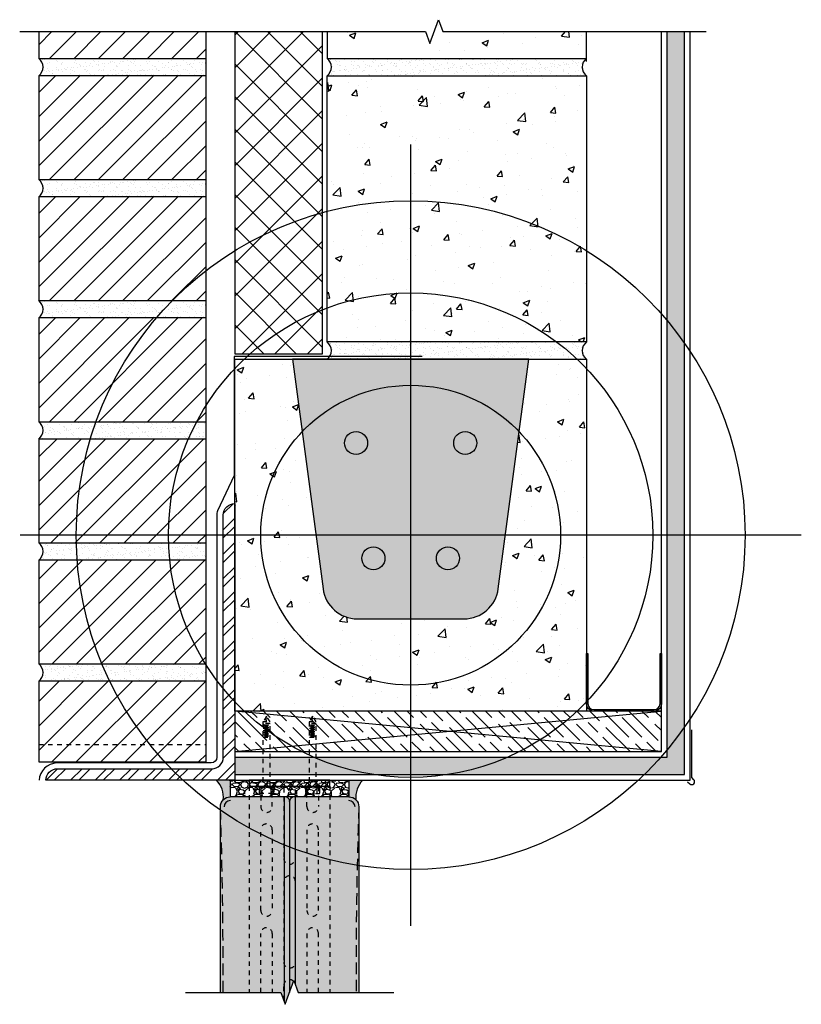
# Model space of a CAD drawing. Units: inches. Extents: x 1526 to 1542.9, y 16.1 to 37.4.
import ezdxf

# ---------------------------------------------------------------- set-up
doc = ezdxf.new("R2010")
doc.units = ezdxf.units.IN
doc.header["$MEASUREMENT"] = 0
doc.linetypes.add('HIDDEN', pattern=[0.375, 0.25, -0.125])
doc.linetypes.add('HIDDEN2', pattern=[0.1875, 0.125, -0.0625])
for name, color, linetype in [('Anno-Obj', 30, 'Continuous'), ('Brick Veneer', 1, 'Continuous'), ('Expansion Strip', 21, 'Continuous'), ('Fasteners', 120, 'Continuous'), ('GlassBlock', 1, 'Continuous'), ('GlassBlock Contour', 120, 'Continuous'), ('HIDDEN', 1, 'HIDDEN'), ('Insulation Board', 2, 'Continuous'), ('Interior Wall', 2, 'Continuous'), ('Interior Wall Hatch', 53, 'Continuous'), ('Masonry', 3, 'Continuous'), ('Metal Flashing', 2, 'Continuous'), ('Metal Stud', 90, 'Continuous'), ('Mortar', 2, 'Continuous'), ('Mortar Hatch', 3, 'Continuous'), ('OBJECT 1', 1, 'Continuous'), ('OBJECT 120', 120, 'Continuous'), ('OBJECT 2', 2, 'Continuous'), ('Panel Anchor', 2, 'Continuous'), ('Sealant', 2, 'Continuous'), ('Sill Hatch', 53, 'Continuous'), ('Struct Steel', 1, 'Continuous'), ('Struct Wood', 30, 'Continuous')]:
    doc.layers.add(name, color=color, linetype=linetype)
for name, color, linetype, transparency in [('Brick Veneer Hatch', 252, 'Continuous', 0.7), ('Expansion Strip Hatch', 252, 'Continuous', 0.6), ('GlassBlock Hatch', 252, 'Continuous', 0.7), ('HATCH', 252, 'Continuous', 0.7), ('Struct Steel Hatch', 252, 'Continuous', 0.6), ('Struct Wood Hatch', 53, 'Continuous', 0.6)]:
    doc.layers.add(name, color=color, linetype=linetype, transparency=transparency)
doc.layers.add('Target View', color=90, linetype='Continuous', plot=False, transparency=0.6)
pattern_1 = [(49.99999999999999, (1494.981264632985, -28.33733459776963), (1.434520365201507, -0.1255042699651902), [0.15, -1.65]), (355, (1494.981264632985, -28.33733459776963), (-0.277502667226, 1.504384267400024), [0.12, -1.32]), (100.45144446, (1495.100807994985, -28.34779328576963), (1.157017693454224, 1.378879981937259), [0.1274803839999999, -1.402284224]), (46.18420000000001, (1494.981264632985, -27.93733459776963), (2.134482661343145, -0.3310385615861531), [0.225, -2.475]), (96.63563549, (1495.159138122985, -27.96492121176962), (1.869323891348457, 1.948237201549101), [0.191220684, -2.10342752]), (351.1841639899999, (1494.981264632985, -27.93733459776963), (1.869323890109546, 1.94823720053998), [0.18, -1.980000002]), (21, (1495.181264632985, -28.03733459776963), (1.193814104236923, -0.8052377813306777), [0.15, -1.65]), (326.0000000000001, (1495.181264632985, -28.03733459776963), (0.4866306638431634, 1.450300090093706), [0.12, -1.32]), (71.45144474, (1495.280749140985, -28.10443774576963), (1.680444753459942, 0.6450623056127077), [0.12748038, -1.402284224]), (37.50000000000001, (1494.981264632985, -28.33733459776963), (0.02431971063458134, 0.6657877076626231), [0, -1.304, 0, -1.34, 0, -1.325]), (7.499999999999999, (1494.981264632985, -28.33733459776963), (0.5261390748842972, 0.7888234237647205), [0, -0.764, 0, -1.274, 0, -0.505]), (327.5, (1494.535264632985, -28.33733459776963), (1.067644872344818, -0.04510974346875951), [0, -0.5, 0, -1.56, 0, -2.07]), (317.5, (1494.335264632985, -28.33733459776963), (1.166372338684772, 0.2002099646646355), [0, -0.65, 0, -1.036, 0, -1.47])]
pattern_2 = [(45, (1515.177715544148, -32.07807742856866), (-0.2651650429449554, 0.2651650429449554), [])]
pattern_3 = [(37.50000000000001, (1515.177715544148, -32.07807742856866), (-0.006299335810960816, 0.1926823769013159), [0, -0.152, 0, -0.17, 0, -0.1625]), (7.499999999999999, (1515.177715544148, -32.07807742856866), (0.1769776705267727, 0.282214606522974), [0, -0.082, 0, -0.137, 0, -0.0525]), (327.5, (1515.054715544148, -32.07807742856866), (0.3114141861751495, 0.0005659053536964942), [0, -0.05, 0, -0.18, 0, -0.235]), (317.5, (1515.054715544148, -32.07807742856866), (0.3006126604572294, 0.08776755649342494), [0, -0.025, 0, -0.118, 0, -0.135])]

# ---------------------------------------------------------------- blocks, each defined once
blk = doc.blocks.new('Target View')
at = {"layer": 'Target View'}
for p, q in [((2.273736754432321e-13, 8.469617151925604), (2.273736754432321e-13, -8.46961715192549)), ((8.469617151925604, 1.250555214937776e-12), (-8.469617151925377, -1.250555214937776e-12))]:
    blk.add_line(p, q, dxfattribs=at)
for radius in [7.250724207035546, 5.250724207035546, 3.250724207035546]:
    blk.add_circle((2.273736754432321e-13, 5.684341886080801e-14), radius, dxfattribs=at)
blk = doc.blocks.new('883 TOP DETAIL')
at = {"layer": 'Expansion Strip Hatch', "transparency": 33554559}
h = blk.add_hatch(dxfattribs=at)
h.set_pattern_fill('GRAVEL', color=256, scale=0.375)
h.set_pattern_definition([(228.012787504, (-88.87505849273498, -54.55338910132393), (-3.000000000000023, -3.375000000000001), [0.050451, -4.994658017652637]), (184.969740728, (-88.90880849273503, -54.59088910132393), (4.499999999999991, 0.3750000000000132), [0.0865755, -8.570971785461248]), (132.510447078, (-88.99505849273487, -54.59838910132393), (3.750000000000044, -4.124999999999949), [0.0610455, -6.043512223537387]), (267.273689006, (-89.14130849273488, -54.69213910132393), (0.3750000000000091, 7.500000000000007), [0.07883924999999979, -7.805084265610862]), (292.833654178, (-89.14505849273496, -54.77088910132393), (-1.874999999999996, 4.500000000000011), [0.0773081249999998, -7.653514923033099]), (357.273689006, (-89.11505849273499, -54.84213910132393), (-7.500000000000007, 0.3750000000000095), [0.07883924999999979, -7.805084265610862]), (37.6942404667, (-89.03630849273486, -54.84588910132393), (-4.874999999999999, -3.74999999999999), [0.104260875, -10.3218182058435]), (72.2553283749, (-88.95380849273488, -54.78213910132393), (2.62500000000001, 8.250000000000002), [0.09843299999999978, -9.744870561304998]), (121.429565615, (-88.9238084927349, -54.68838910132393), (-3.000000000000007, 4.874999999999996), [0.07910625, -7.831527416148374]), (175.236358309, (-88.9650584927349, -54.62088910132393), (4.124999999999994, -0.3750000000000142), [0.090312, -4.425285967047112]), (222.397437798, (-89.05505849273504, -54.61338910132393), (-4.499999999999986, -4.124999999999989), [0.116793, -11.56251562679809]), (138.814074834, (-88.77005849273496, -54.69588910132393), (-2.625000000000012, 2.25), [0.03986287499999989, -3.946441804775505]), (171.46923439, (-88.80005849273493, -54.66963910132393), (4.874999999999999, -0.7499999999999982), [0.075838875, -7.508066781058876]), (225, (-88.87505849273498, -54.65838910132393), (-4.163336342344337e-17, -0.3749999999999749), [0.05303287499999999, -0.4772972108899125]), (203.198590514, (-88.90130849273487, -54.61338910132393), (1.874999999999996, 0.7499999999999908), [0.02855925, -2.827355664698962]), (291.801409486, (-88.92755849273499, -54.62463910132393), (-0.3749999999998815, 1.125000000000038), [0.040388625, -1.979048177675438]), (30.96375653209999, (-88.91255849273489, -54.66213910132393), (1.12500000000002, 0.7499999999999923), [0.065598375, -2.121008585566987]), (161.565051177, (-88.85630849273502, -54.62838910132393), (0.7500000000000043, -0.3749999999999912), [0.0474341249999999, -1.138419997563147]), (16.389540334, (-89.14505849273496, -54.62463910132393), (3.749999999999988, 1.125000000000016), [0.06645, -6.578566930001025]), (70.3461759419, (-89.08130849273493, -54.60588910132392), (-1.500000000000458, -4.125000000001274), [0.055747875, -5.519027905244624]), (293.198590514, (-88.85630849273502, -54.55338910132393), (-0.7499999999999889, 1.874999999999997), [0.05711812500000001, -2.798796789698963]), (343.610459666, (-88.83380849273499, -54.60588910132392), (-3.749999999999988, 1.125000000000016), [0.06644999999999979, -6.578566930000862]), (339.44395478, (-89.14505849273496, -54.85713910132393), (-1.875000000000014, 0.7500000000000091), [0.06407999999999979, -3.139921404494056]), (294.775140569, (-89.08505849273502, -54.87963910132393), (-1.875000000000002, 4.125000000000001), [0.05369175, -5.315491148728499]), (66.8014094864, (-88.85255849273494, -54.92838910132393), (0.7499999999999929, 1.874999999999989), [0.05711812500000001, -2.798796789698963]), (17.3540246363, (-88.8300584927349, -54.87588910132393), (-4.874999999999991, -1.499999999999986), [0.062861625, -6.22328385534]), (69.44395478040002, (-89.03630849273486, -54.92838910132393), (-0.7500000000000027, -1.874999999999983), [0.03203999999999989, -3.171961404494056]), (101.309932474, (-88.87505849273498, -54.92838910132393), (-0.3749999999999865, 1.500000000000005), [0.01912125, -1.8930110675973]), (165.963756532, (-88.87880849273506, -54.90963910132393), (1.124999999999984, -0.3750000000000005), [0.077308125, -1.468856484606638]), (186.009005957, (-88.95380849273488, -54.89088910132393), (3.750000000000017, 0.3749999999999937), [0.07164375, -7.092721190453551]), (303.690067526, (-88.91255849273489, -54.69588910132393), (-0.3749999999999952, 0.7499999999999947), [0.0540832499999999, -1.297998478298997]), (353.157226587, (-88.88255849273492, -54.74088910132393), (6.375000000000005, -0.7500000000000198), [0.09442275, -9.347835984010613]), (60.9453959009, (-88.78880849273492, -54.75213910132393), (-1.499999999999991, -2.624999999999991), [0.0386085, -3.822252802870125]), (90, (-88.77005849273496, -54.71838910132393), (-0.3749999999999999, 0.375), [0.0225, -0.3525]), (120.256437164, (-88.96130849273504, -54.87963910132393), (1.500000000000003, -2.625000000000003), [0.0520965, -5.157569996043676]), (48.01278750420001, (-88.98755849273493, -54.83463910132393), (3, 3.374999999999991), [0.100902, -4.944207017652637]), (0, (-88.92005849273505, -54.75963910132393), (0.375, 0.375), [0.0975, -0.2775]), (325.3048464690001, (-88.82255849273497, -54.75963910132393), (3.750000000000052, -2.624999999999934), [0.0592927499999999, -5.869977862815737]), (254.054604099, (-88.77380849273504, -54.79338910132392), (-0.3750000000000142, -1.500000000000002), [0.05460075, -2.675440458480188]), (207.645975364, (-88.78880849273492, -54.84588910132393), (-7.124999999999981, -3.750000000000018), [0.088899375, -8.801052818347273]), (175.42607874, (-88.86755849273504, -54.88713910132392), (-4.874999999999982, 0.3750000000000005), [0.094049625, -9.310902527988336])])
h.paths.add_polyline_path([(-1.285434667658137, -0.3488172418774838), (1.285434667658365, -0.3488172418774411), (1.285434667658365, 4.263256414560601e-14), (0.8750000000006821, 1.4210854715202e-14), (-0.8749999999993179, 1.4210854715202e-14), (-1.285434667658137, 0)])
at = {"layer": 'GlassBlock Hatch'}
h = blk.add_hatch(color=256, dxfattribs=at)
h.dxf.hatch_style = 1
h.paths.add_polyline_path([(-1.499990199523381, -4.598817789445107), (-0.1874990519245329, -4.598817789445107), (-0.09374905192453295, -4.856393797520482), (0.09375094807546701, -4.34124178137246), (0.1875009480754671, -4.598817789445107), (1.499990199523836, -4.598817789445107), (1.499990199523609, -0.5755293321744162, 0.4116598904954145), (1.285345773016775, -0.3590035588221787), (0.1181094645296523, -0.3488172418774411, 0.4142135623736847), (2.273875532310399e-13, -0.4669267064066354, 0.4193348017578046), (-0.1201707589077934, -0.3488352305209608), (-1.285345773016548, -0.3590035588221783, 0.4116598904954317), (-1.499990199523381, -0.5755293321744284)])
at = {"layer": 'Panel Anchor'}
h = blk.add_hatch(dxfattribs=at)
h.set_pattern_fill('ANSI31', color=256, angle=-1.272221872585407e-14, style=0)
h.set_pattern_definition([(44.99999999999999, (-3457.250554158044, -1397.547745424408), (-0.08838834764831842, 0.08838834764831846), [])])
h.paths.add_polyline_path([(0.875, -0.125), (0.8749999999995453, 4.547473508864641e-13), (-0.875, 0), (-0.8750000000004547, -0.125)])
at = {"layer": 'Sealant'}
h = blk.add_hatch(color=256, dxfattribs=at)
h.dxf.hatch_style = 1
h.paths.add_polyline_path([(-1.5870836483939, 0), (-1.285434667658365, 0), (-1.285434667658365, -0.359004334593962), (-1.285345773016843, -0.3590035588221809, 0.1977786221949575), (-1.437235474344106, -0.4230861949427833, 0.2265635884411952)])
h = blk.add_hatch(color=256, dxfattribs=at)
h.dxf.hatch_style = 1
h.paths.add_polyline_path([(1.5870836483939, 0), (1.285434667658365, 0), (1.285434667658365, -0.359004334593962), (1.285345773016843, -0.3590035588221809, -0.1977786221949575), (1.437235474344106, -0.4230861949427833, -0.2265635884411952)])
at = {"layer": 'Anno-Obj', "linetype": 'Continuous'}
blk.add_lwpolyline([(-2.260445302988956, -4.598817789445107), (-0.187499051924533, -4.598817789445107), (-0.09374905192453298, -4.856393797520482), (0.09375094807546702, -4.34124178137246), (0.187500948075467, -4.598817789445107), (2.26044719913989, -4.598817789445107)], dxfattribs=at)
at = {"layer": 'Expansion Strip'}
for p, q in [((-1.28543466765791, -1.4210854715202e-14), (-1.285434667658137, -0.3488172418774695)), ((1.285434667658365, -1.4210854715202e-14), (1.285434667658365, -0.3488172418774695)), ((-1.28543466765791, -0.3488172418774695), (1.285434667658365, -0.3488172418774695))]:
    blk.add_line(p, q, dxfattribs=at)
at = {"layer": 'GlassBlock'}
blk.add_line((2.273736754432321e-13, -0.4669267064068556), (2.273736754432321e-13, -4.598820394261786), dxfattribs=at)
blk.add_lwpolyline([(-1.499990199523381, -4.598817789445107), (-1.499990199523381, -0.5755293321741917, -0.4116598904947132), (-1.285345773016843, -0.3590035588221809), (-0.1181094645291978, -0.3488172418774411, -0.4142135623741963), (2.273736754432321e-13, -0.4669267064068556, -0.4142135623742316), (0.1181094645296525, -0.3488172418774411), (1.28534577301707, -0.3590035588221809, -0.4116598904947133), (1.499990199523609, -0.5755293321741917), (1.499990199523836, -4.598817789445111)], format="xyb", dxfattribs=at)
at = {"layer": 'GlassBlock Contour'}
for p, q in [((-0.1201707589084435, -0.3488352305209617), (-0.1189520446994266, -4.787149143968318)), ((0.1201707589086709, -0.3488352305209617), (0.1190553957681004, -4.410765180019379))]:
    blk.add_line(p, q, dxfattribs=at)
at = {"layer": 'GlassBlock Contour', "linetype": 'HIDDEN'}
for centre, start, end in [((-110.3330027199156, -4.161292332333254), 359.7697864481216, 1.887063396307407), ((110.3330027199158, -4.161292332333254), 178.1129366036928, 180.2302135518783)]:
    blk.add_arc(centre, 108.8920672526569, start, end, dxfattribs=at)
at = {"layer": 'GlassBlock Contour'}
for centre, start, end in [((-1.283456181219435, -0.5755293321741917), 90.50000000013488, 180), ((1.283456181219663, -0.5755293321741917), 0, 89.49999999986515)]:
    blk.add_arc(centre, 0.1377943752843201, start, end, dxfattribs=at)
at = {"layer": 'Panel Anchor', "linetype": 'HIDDEN2', "ltscale": 0.5}
for p, q in [((-0.8749999999990905, -0.125), (-0.8749999999995453, -4.598817789445107)), ((0.875, -0.125), (0.8750000000004547, -4.598817789445107))]:
    blk.add_line(p, q, dxfattribs=at)
at = {"layer": 'Panel Anchor'}
blk.add_lwpolyline([(0.875, -0.125), (0.875, 0), (-0.875, 0), (-0.875, -0.125), (0.875, -0.125)], dxfattribs=at)
at = {"layer": 'Panel Anchor', "linetype": 'HIDDEN2', "ltscale": 0.5}
for points in [[(-0.6249999999995453, -0.1377045778208412), (-0.6249999999995453, -0.5709518056905836, 0.9999999999999999), (-0.3749999999995453, -0.5709518056905836), (-0.3749999999995453, -0.1504091556421372)], [(-0.1249999999995453, -0.1631137334629784), (-0.1249999999995453, -1.695951805690584, 0.9999999999999999), (0.1250000000004547, -1.695951805690584), (0.1250000000004547, -0.1631137334629784)], [(0.6250000000004547, -0.1377045778208412), (0.6250000000004547, -0.5709518056905836, -0.9999999999999999), (0.3750000000004547, -0.5709518056905836), (0.3750000000004547, -0.1504091556421372)], [(-0.3749999999995453, -1.070951805690584), (-0.3749999999995453, -2.820951805690584, -0.9999999999999999), (-0.6249999999995453, -2.820951805690584), (-0.6249999999995453, -1.070951805690584, -0.9999999999999999), (-0.3749999999995453, -1.070951805690584, -1)], [(0.3750000000004547, -1.070951805690584), (0.3750000000004547, -2.820951805690584, 0.9999999999999999), (0.6250000000004547, -2.820951805690584), (0.6250000000004547, -1.070951805690584, 0.9999999999999999), (0.3750000000004547, -1.070951805690584, 1)], [(-0.6249999999995453, -4.598817789445107), (-0.6249999999995453, -3.320951805690584, -0.9999999999999999), (-0.3749999999995453, -3.320951805690584), (-0.3749999999995453, -4.598817789445107)], [(0.6250000000004547, -4.598817789445107), (0.6250000000004547, -3.320951805690584, 0.9999999999999999), (0.3750000000004547, -3.320951805690584), (0.3750000000004547, -4.598817789445107)]]:
    blk.add_lwpolyline(points, format="xyb", dxfattribs=at)
blk.add_lwpolyline([(0.1250000000004547, -3.945951805690569), (0.1250000000004547, -2.195951805690584, 0.9999999999999999), (-0.1249999999995453, -2.195951805690584), (-0.1249999999995453, -3.945951805690584, 1)], format="xyb", close=True, dxfattribs=at)
at = {"layer": 'Panel Anchor', "linetype": 'HIDDEN2', "ltscale": 0.4}
blk.add_lwpolyline([(-0.1249999999995453, -4.770532523347335), (-0.1249999999995453, -4.445951805690569, -0.6664482313918099), (0.08796404082045228, -4.357141178383856, -0.6664482313918099)], format="xyb", dxfattribs=at)
at = {"layer": 'Sealant'}
for centre, start, end in [((-1.95504706925658, -0.368404477397533), 353.9718176047721, 45.03431800192833), ((1.95504706925658, -0.368404477397533), 134.9656819980718, 186.0281823952291)]:
    blk.add_arc(centre, 0.5206908277082385, start, end, dxfattribs=at)
blk = doc.blocks.new('*U8')
at = {"layer": 'OBJECT 2', "linetype": 'HIDDEN2', "ltscale": 0.4}
for p, q in [((-0.421605956052872, 1.353146846153699), (-0.5783939617761007, 1.353146846153699)), ((-0.5700984974762378, 1.304479436038186), (-0.4299014203527349, 1.304479436038186)), ((-0.5473201237603007, 1.32871336192165), (-0.452679794068672, 1.32871336192165)), ((0.5783939617758733, 1.353146846153471), (0.4216059560526446, 1.353146846153471)), ((0.4299014203525076, 1.304479436037958), (0.5700984974760104, 1.304479436037958)), ((0.4526797940684446, 1.328713361921423), (0.5473201237600733, 1.328713361921423)), ((-0.5700984974762378, 1.255812025922673), (-0.4299014203527349, 1.255812025922673)), ((-0.5700984974762378, 1.207144615807159), (-0.4299014203527349, 1.207144615807159)), ((-0.5700984974762378, 1.158477205691646), (-0.4299014203527349, 1.158477205691646)), ((-0.5700984974762378, 1.109809795576133), (-0.4299014203527349, 1.109809795576133)), ((-0.5473201237603007, 1.280045951806137), (-0.452679794068672, 1.280045951806137)), ((-0.5473201237603007, 1.231378541690624), (-0.452679794068672, 1.231378541690624)), ((-0.5473201237603007, 1.182711131575111), (-0.452679794068672, 1.182711131575111)), ((-0.5473201237603007, 1.134043721459598), (-0.452679794068672, 1.134043721459598)), ((-0.5473201237603007, 1.085376311344085), (-0.452679794068672, 1.085376311344085)), ((0.4299014203525076, 1.255812025922445), (0.5700984974760104, 1.255812025922445)), ((0.4299014203525076, 1.207144615806932), (0.5700984974760104, 1.207144615806932)), ((0.4299014203525076, 1.158477205691419), (0.5700984974760104, 1.158477205691419)), ((0.4299014203525076, 1.109809795575906), (0.5700984974760104, 1.109809795575906)), ((0.4526797940684446, 1.28004595180591), (0.5473201237600733, 1.28004595180591)), ((0.4526797940684446, 1.231378541690397), (0.5473201237600733, 1.231378541690397)), ((0.4526797940684446, 1.182711131574884), (0.5473201237600733, 1.182711131574884)), ((0.4526797940684446, 1.134043721459371), (0.5473201237600733, 1.134043721459371)), ((0.4526797940684446, 1.085376311343857), (0.5473201237600733, 1.085376311343857)), ((-0.5700984974762378, 1.06114238546062), (-0.4299014203527349, 1.06114238546062)), ((0.4299014203525076, 1.061142385460393), (0.5700984974760104, 1.061142385460393)), ((-0.6138771599632946, -0.1619282242015743), (-0.6138771599632946, -0.031043691393279)), ((-0.3990110823042414, -0.1619282242015743), (-0.3990110823042414, -0.031043691393279)), ((0.3861228400367054, -0.1619282242015743), (0.3861228400367054, -0.031043691393279)), ((0.6009889176957586, -0.1619282242015743), (0.6009889176957586, -0.031043691393279))]:
    blk.add_line(p, q, dxfattribs=at)
for points in [[(-0.4914058853014467, 1.39277693433089), (-0.5783939617761007, 1.39277693433089), (-0.5783939617761007, 1.4210854715202e-14), (-0.421605956052872, 1.4210854715202e-14), (-0.421605956052872, 1.392776934330904), (-0.4999999589144863, 1.512668918919452), (-0.5783939617761007, 1.392776934330904)], [(0.5085940325272986, 1.392776934330662), (0.4216059560526446, 1.392776934330662), (0.4216059560526446, -2.131628207280301e-13), (0.5783939617758733, -2.131628207280301e-13), (0.5783939617758733, 1.392776934330676), (0.499999958914259, 1.512668918919225), (0.4216059560526446, 1.392776934330676)]]:
    blk.add_lwpolyline(points, dxfattribs=at)
for points in [[(-0.6636032542876364, -0.03104369139305163), (-0.6636032324406642, 0), (-0.3363966853883085, 0), (-0.3363967072350533, -0.03104369139305163)], [(0.6636032542874091, -0.031043691393279), (0.6636032324406642, -2.273736754432321e-13), (0.3363966853880811, -2.273736754432321e-13), (0.3363967072350533, -0.031043691393279)]]:
    blk.add_lwpolyline(points, close=True, dxfattribs=at)
for points in [[(-0.6557907735261779, -0.1463032215933708), (-0.6557907542876364, -0.03104369139305163), (-0.3442092072350533, -0.03104369139305163), (-0.3442092264738221, -0.146303226809323, -0.4142135134843547), (-0.3598342264738221, -0.1619282242013469), (-0.6401657735261779, -0.1619282242013469, -0.4142136112618372)], [(0.6557907735261779, -0.1463032215935982), (0.6557907542874091, -0.031043691393279), (0.3442092072350533, -0.031043691393279), (0.3442092264738221, -0.1463032268095503, 0.4142135134843547), (0.3598342264738221, -0.1619282242015743), (0.6401657735261779, -0.1619282242015743, 0.4142136112618372)]]:
    blk.add_lwpolyline(points, format="xyb", close=True, dxfattribs=at)
for centre in [(-0.4151316540217067, 1.458498420386537), (0.5848682638070386, 1.458498420386309)]:
    blk.add_arc(centre, 0.1006830277985242, 147.4503610229805, 266.3131193816808, dxfattribs=at)

msp = doc.modelspace()

# ---------------------------------------------------------------- hatches: boundary and pattern name
at = {"layer": 'Brick Veneer Hatch'}
h = msp.add_hatch(dxfattribs=at)
h.set_pattern_fill('ANSI31', color=256, scale=3, style=0)
h.set_pattern_definition([(45, (1515.177715547625, -24.2030774259616), (-0.2651650429449554, 0.2651650429449554), [])])
h.paths.add_polyline_path([(1530.020712101889, 37.1519352888694), (1526.395712103048, 37.1519352888694), (1526.395712103048, 36.5691648069957), (1530.020712101889, 36.5691648069957)])
h = msp.add_hatch(dxfattribs=at)
h.set_pattern_fill('ANSI31', color=256, scale=3, style=0)
h.set_pattern_definition([(45, (1515.177715546466, -26.82807742683062), (-0.2651650429449554, 0.2651650429449554), [])])
h.paths.add_polyline_path([(1530.02071210073, 33.94416480612668), (1530.02071210073, 36.19416480612668), (1526.395712101889, 36.1941648069957), (1526.395712101889, 33.94416480612668)])
h = msp.add_hatch(dxfattribs=at)
h.set_pattern_fill('ANSI31', color=256, scale=3, style=0)
h.set_pattern_definition([(45, (1515.177715545307, -29.45307742769964), (-0.2651650429449554, 0.2651650429449554), [])])
h.paths.add_polyline_path([(1530.020712099571, 31.31916480525766), (1530.020712099571, 33.56916480525766), (1526.39571210073, 33.56916480612668), (1526.39571210073, 31.31916480525766)])
h = msp.add_hatch(dxfattribs=at)
h.set_pattern_fill('ANSI31', color=256, scale=3, style=0)
h.set_pattern_definition(pattern_2)
h.paths.add_polyline_path([(1530.020712098412, 28.69416480438863), (1530.020712098412, 30.94416480438863), (1526.395712099571, 30.94416480525766), (1526.395712099571, 28.69416480438863)])
h = msp.add_hatch(dxfattribs=at)
h.set_pattern_fill('ANSI31', color=256, scale=3, style=0)
h.set_pattern_definition(pattern_2)
h.paths.add_polyline_path([(1530.020712097253, 26.06916480351961), (1530.020712097253, 28.31916480351961), (1526.395712098412, 28.31916480438863), (1526.395712098412, 26.06916480351961)])
h = msp.add_hatch(dxfattribs=at)
h.set_pattern_fill('ANSI31', color=256, scale=3, style=0)
h.set_pattern_definition(pattern_2)
h.paths.add_polyline_path([(1530.020712096094, 23.44416480265059), (1530.020712096094, 25.69416480265059), (1526.395712097253, 25.69416480351961), (1526.395712097253, 23.44416480265059)])
h = msp.add_hatch(dxfattribs=at)
h.set_pattern_fill('ANSI31', color=256, scale=3, style=0)
h.set_pattern_definition(pattern_2)
h.paths.add_polyline_path([(1526.395712094936, 23.06916480178157), (1526.395712094936, 21.69416480178157), (1530.020712094936, 21.69416480178157), (1530.020712094936, 23.06916480178157)])
h.paths.add_polyline_path([(1526.395712094936, 21.31916480178157), (1530.020712094936, 21.31916480178157), (1530.020712094936, 21.69416480178157), (1526.395712094936, 21.69416480178157)])
at = {"layer": 'HATCH'}
h = msp.add_hatch(color=256, dxfattribs=at)
h.dxf.hatch_style = 1
edge = h.paths.add_edge_path()
edge.add_line((1531.895574176781, 30.04836638850989), (1532.558790176781, 25.07111838850975))
edge.add_arc((1533.302149119463, 25.17017062471121), 0.749929238769204, 187.5899260996709, 270.0047412772695)
edge.add_line((1533.302211176781, 24.42024138850971), (1535.613172176781, 24.42024138850971))
edge.add_arc((1535.613172176781, 25.17024048275886), 0.749999094249155, 270.0000000000173, 352.4715224727258)
edge.add_line((1536.356706176781, 25.07197638850963), (1537.020574176781, 30.04836638850989))
edge.add_line((1537.020574176781, 30.04836638850989), (1531.895574176781, 30.04836638850989))
at = {"layer": 'Interior Wall Hatch'}
h = msp.add_hatch(dxfattribs=at)
h.set_pattern_fill('AR-SAND', color=256, scale=0.175, style=0)
h.set_pattern_definition([(37.50000000000001, (1494.981264632985, -28.33733459776963), (-0.01102383766918143, 0.3371941595773028), [0, -0.266, 0, -0.2975, 0, -0.284375]), (7.499999999999999, (1494.981264632985, -28.33733459776963), (0.3097109234218522, 0.4938755614152045), [0, -0.1435, 0, -0.23975, 0, -0.091875]), (327.5, (1494.766014632985, -28.33733459776963), (0.5449748258065116, 0.0009903343689688648), [0, -0.0875, 0, -0.315, 0, -0.41125]), (317.5, (1494.766014632985, -28.33733459776963), (0.5260721558001513, 0.1535932238634936), [0, -0.04375, 0, -0.2065, 0, -0.23625])])
h.paths.add_polyline_path([(1540.395574176781, 25.31682323083137), (1540.020574176781, 25.31682323083092), (1540.020574176782, 21.42024138850971), (1530.645574176781, 21.42024138850971), (1530.645574176781, 21.04524138851016), (1540.395574176781, 21.04524138850971)])
h.paths.add_polyline_path([(1540.395574176781, 37.15193528886934), (1540.020574176781, 37.15193528886937), (1540.020574176781, 25.31682323083137), (1540.395574176781, 25.31682323083137)])
at = {"layer": 'Mortar Hatch'}
h = msp.add_hatch(dxfattribs=at)
h.set_pattern_fill('AR-SAND', color=256, scale=0.1, style=0)
h.set_pattern_definition([(37.50000000000001, (1515.177715546466, -26.82807742683062), (-0.006299335810960816, 0.1926823769013159), [0, -0.152, 0, -0.17, 0, -0.1625]), (7.499999999999999, (1515.177715546466, -26.82807742683062), (0.1769776705267727, 0.282214606522974), [0, -0.082, 0, -0.137, 0, -0.0525]), (327.5, (1515.054715546466, -26.82807742683062), (0.3114141861751495, 0.0005659053536964942), [0, -0.05, 0, -0.18, 0, -0.235]), (317.5, (1515.054715546466, -26.82807742683062), (0.3006126604572294, 0.08776755649342494), [0, -0.025, 0, -0.118, 0, -0.135])])
h.paths.add_polyline_path([(1530.020712101889, 36.5691648069957), (1526.395712099572, 36.5691648069957, -0.5000000019301755), (1526.39571210073, 36.19416480612668), (1530.020712100731, 36.19416480612668)])
h = msp.add_hatch(dxfattribs=at)
h.set_pattern_fill('AR-SAND', color=256, scale=0.1, angle=180, style=0)
h.set_pattern_definition([(217.5, (1549.488570732204, 99.59140704082222), (0.006299335810960792, -0.1926823769013159), [0, -0.152, 0, -0.17, 0, -0.1625]), (187.5, (1549.488570732204, 99.59140704082222), (-0.1769776705267727, -0.282214606522974), [0, -0.08199999999999999, 0, -0.137, 0, -0.0525]), (147.4999999999999, (1549.611570732204, 99.59140704082222), (-0.3114141861751495, -0.000565905353696456), [0, -0.04999999999999998, 0, -0.1799999999999999, 0, -0.2349999999999999]), (137.5, (1549.611570732204, 99.59140704082222), (-0.3006126604572294, -0.0877675564934249), [0, -0.025, 0, -0.118, 0, -0.135])])
edge = h.paths.add_edge_path()
edge.add_arc((1532.504949175622, 36.38166480786493), 0.234375, 306.8698972917726, 413.130102354156)
edge.add_line((1532.645574175622, 36.56916480786493), (1538.27057417794, 36.56916480786493))
edge.add_arc((1538.41119917794, 36.38166480786493), 0.2343750000002771, 126.8698976459343, 233.1301027081371)
edge.add_line((1538.270574179099, 36.19416480699591), (1532.645574174464, 36.19416480699591))
h = msp.add_hatch(dxfattribs=at)
h.set_pattern_fill('AR-SAND', color=256, scale=0.1, style=0)
h.set_pattern_definition([(37.50000000000001, (1515.177715545307, -29.45307742769964), (-0.006299335810960816, 0.1926823769013159), [0, -0.152, 0, -0.17, 0, -0.1625]), (7.499999999999999, (1515.177715545307, -29.45307742769964), (0.1769776705267727, 0.282214606522974), [0, -0.082, 0, -0.137, 0, -0.0525]), (327.5, (1515.054715545307, -29.45307742769964), (0.3114141861751495, 0.0005659053536964942), [0, -0.05, 0, -0.18, 0, -0.235]), (317.5, (1515.054715545307, -29.45307742769964), (0.3006126604572294, 0.08776755649342494), [0, -0.025, 0, -0.118, 0, -0.135])])
h.paths.add_polyline_path([(1530.02071210073, 33.94416480612668), (1526.395712098413, 33.94416480612668, -0.5000000019301755), (1526.395712099571, 33.56916480525766), (1530.020712099572, 33.56916480525766)])
h = msp.add_hatch(dxfattribs=at)
h.set_pattern_fill('AR-SAND', color=256, scale=0.1, style=0)
h.set_pattern_definition(pattern_3)
h.paths.add_polyline_path([(1530.020712099571, 31.31916480525766), (1526.395712097254, 31.31916480525766, -0.5000000019301755), (1526.395712098413, 30.94416480438863), (1530.020712098413, 30.94416480438863)])
h = msp.add_hatch(dxfattribs=at)
h.set_pattern_fill('AR-SAND', color=256, scale=0.1, angle=180, style=0)
h.set_pattern_definition([(217.5, (1549.488570732204, 93.445608620598), (0.006299335810960792, -0.1926823769013159), [0, -0.152, 0, -0.17, 0, -0.1625]), (187.5, (1549.488570732204, 93.445608620598), (-0.1769776705267727, -0.282214606522974), [0, -0.08199999999999999, 0, -0.137, 0, -0.0525]), (147.4999999999999, (1549.611570732204, 93.445608620598), (-0.3114141861751495, -0.000565905353696456), [0, -0.04999999999999998, 0, -0.1799999999999999, 0, -0.2349999999999999]), (137.5, (1549.611570732204, 93.445608620598), (-0.3006126604572294, -0.0877675564934249), [0, -0.025, 0, -0.118, 0, -0.135])])
edge = h.paths.add_edge_path()
edge.add_arc((1532.504949175622, 30.2358663876407), 0.234375, 306.8698972917726, 413.130102354156)
edge.add_line((1532.645574175622, 30.4233663876407), (1538.27057417794, 30.4233663876407))
edge.add_arc((1538.41119917794, 30.2358663876407), 0.2343750000002771, 126.8698976459343, 233.1301027081371)
edge.add_line((1538.270574179099, 30.04836638677168), (1532.645574174464, 30.04836638677168))
h = msp.add_hatch(dxfattribs=at)
h.set_pattern_fill('AR-SAND', color=256, scale=0.1, style=0)
h.set_pattern_definition(pattern_3)
h.paths.add_polyline_path([(1530.020712098412, 28.69416480438863), (1526.395712096095, 28.69416480438863, -0.5000000019301755), (1526.395712097254, 28.31916480351961), (1530.020712097254, 28.31916480351961)])
h = msp.add_hatch(dxfattribs=at)
h.set_pattern_fill('AR-SAND', color=256, scale=0.1, style=0)
h.set_pattern_definition(pattern_3)
h.paths.add_polyline_path([(1530.020712097253, 26.06916480351961), (1526.395712094936, 26.06916480351961, -0.5000000019301755), (1526.395712096095, 25.69416480265059), (1530.020712096095, 25.69416480265059)])
h = msp.add_hatch(dxfattribs=at)
h.set_pattern_fill('AR-SAND', color=256, scale=0.1, style=0)
h.set_pattern_definition([(37.50000000000001, (2940.969806741784, -3428.229085876945), (-0.006299335810960816, 0.1926823769013159), [0, -0.152, 0, -0.17, 0, -0.1625]), (7.499999999999999, (2940.969806741784, -3428.229085876945), (0.1769776705267727, 0.282214606522974), [0, -0.082, 0, -0.137, 0, -0.0525]), (327.5, (2940.846806741784, -3428.229085876945), (0.3114141861751495, 0.0005659053536964499), [0, -0.05, 0, -0.18, 0, -0.235]), (317.5, (2940.846806741784, -3428.229085876945), (0.3006126604572293, 0.08776755649342492), [0, -0.025, 0, -0.118, 0, -0.135])])
h.paths.add_polyline_path([(1526.395712093777, 23.44416480265059, -0.5000000019311568), (1526.395712094936, 23.06916480178157), (1530.020712094936, 23.06916480178157), (1530.020712096094, 23.44416480265059)])
at = {"layer": 'OBJECT 120'}
h = msp.add_hatch(dxfattribs=at)
h.set_pattern_fill('ANSI37', color=256, scale=4)
h.set_pattern_definition([(45, (1515.128987377646, -22.98950581163274), (-0.3535533905932738, 0.3535533905932738), []), (135, (1515.128987377646, -22.98950581163274), (-0.3535533905932738, -0.3535533905932737), [])])
h.paths.add_polyline_path([(1530.650024783826, 37.1519352888694), (1532.538257183923, 37.1519352888694), (1532.538257183923, 30.15773655902206), (1530.650024783826, 30.15773655902206)])
at = {"layer": 'Sill Hatch'}
h = msp.add_hatch(dxfattribs=at)
h.set_pattern_fill('AR-CONC', color=256, scale=0.2, style=0)
h.set_pattern_definition(pattern_1)
h.paths.add_polyline_path([(1534.77691671625, 37.15193528886937), (1532.645574176781, 37.1519352888694), (1532.645574176781, 36.73586638677151), (1538.270574176781, 36.73586638677151), (1538.270574176781, 37.1519352888694), (1535.15191671625, 37.1519352888694), (1535.05816671625, 37.40951129694204), (1534.87066671625, 36.89435928079402)])
h = msp.add_hatch(dxfattribs=at)
h.set_pattern_fill('AR-CONC', color=256, scale=0.2, style=0)
h.set_pattern_definition([(49.99999999999999, (1538.645271550423, 36.77364894842038), (1.434520365201507, -0.1255042699651902), [0.15, -1.65]), (355, (1538.645271550423, 36.77364894842038), (-0.277502667226, 1.504384267400024), [0.12, -1.32]), (100.45144446, (1538.764814912423, 36.76319026042038), (1.157017693454224, 1.378879981937259), [0.1274803839999999, -1.402284223999999]), (46.18420000000001, (1538.645271550423, 37.17364894842038), (2.134482661343145, -0.3310385615861531), [0.225, -2.475]), (96.63563549, (1538.823145040423, 37.14606233442038), (1.869323891348457, 1.948237201549101), [0.191220684, -2.10342752]), (351.1841639899999, (1538.645271550423, 37.17364894842038), (1.869323890109546, 1.94823720053998), [0.18, -1.980000002]), (21, (1538.845271550423, 37.07364894842038), (1.193814104236923, -0.8052377813306777), [0.15, -1.65]), (326.0000000000001, (1538.845271550423, 37.07364894842038), (0.4866306638431634, 1.450300090093706), [0.12, -1.32]), (71.45144474, (1538.944756058423, 37.00654580042038), (1.680444753459942, 0.6450623056127077), [0.12748038, -1.402284224]), (37.50000000000001, (1538.645271550423, 36.77364894842038), (0.02431971063458134, 0.6657877076626231), [0, -1.304, 0, -1.34, 0, -1.325]), (7.499999999999999, (1538.645271550423, 36.77364894842038), (0.5261390748842972, 0.7888234237647205), [0, -0.764, 0, -1.274, 0, -0.505]), (327.5, (1538.199271550423, 36.77364894842038), (1.067644872344818, -0.04510974346875951), [0, -0.5, 0, -1.56, 0, -2.07]), (317.5, (1537.999271550423, 36.77364894842038), (1.166372338684772, 0.2002099646646355), [0, -0.65, 0, -1.036, 0, -1.47])])
h.paths.add_polyline_path([(1532.645574176781, 30.42336638677151), (1538.270574176781, 30.42336638677152), (1538.270574176781, 36.36086638677151), (1532.645574176781, 36.36086638677151)])
h = msp.add_hatch(dxfattribs=at)
h.set_pattern_fill('AR-CONC', color=256, scale=0.2, style=0)
h.set_pattern_definition(pattern_1)
h.paths.add_polyline_path([(1538.270574176781, 30.04836638850989), (1537.020574176781, 30.04836638850989), (1536.356585366096, 25.07106653795869, -0.3758822848178725), (1535.613172176781, 24.42024138850971), (1533.302149119463, 24.42024138594206, -0.3759254555480647), (1532.558790176781, 25.07111838850975), (1531.895574176781, 30.04836638850989), (1530.645574176781, 30.04836638850989), (1530.645574176781, 22.42024138850971), (1538.270574176781, 22.42024138850971)])
at = {"layer": 'Struct Steel'}
h = msp.add_hatch(color=256, dxfattribs=at)
h.dxf.hatch_style = 1
edge = h.paths.add_edge_path()
edge.add_arc((1533.649803445296, 25.73234618928913), 0.25, 0, 360)
edge = h.paths.add_edge_path()
edge.add_arc((1535.265579908267, 25.73234618928913), 0.25, 0, 360)
edge = h.paths.add_edge_path()
edge.add_arc((1535.640579908267, 28.23234618928913), 0.25, 0, 360)
edge = h.paths.add_edge_path()
edge.add_arc((1533.274803445296, 28.23234618928913), 0.25, 0, 360)
at = {"layer": 'Struct Steel Hatch'}
h = msp.add_hatch(dxfattribs=at)
h.set_pattern_fill('ANSI32', color=256, style=0)
h.set_pattern_definition([(45, (1530.645574176781, 23.42024138850977), (-0.2651650429449554, 0.2651650429449554), []), (45, (1530.822350871781, 23.42024138850977), (-0.2651650429449554, 0.2651650429449554), [])])
h.paths.add_polyline_path([(1530.645574176781, 26.92024138850977, 0.4142135623730958), (1530.395574176781, 26.67024138850977), (1530.395574176781, 21.42024138850977, -0.4142135623730951), (1530.145574176781, 21.17024138850977), (1526.799281839971, 21.17024138850977, 0.4142135623730951), (1526.549281839971, 20.92024138850977), (1530.645574176781, 20.92024138850977)])
at = {"layer": 'Struct Wood Hatch', "transparency": 33554559}
h = msp.add_hatch(dxfattribs=at)
h.set_pattern_fill('GOST_WOOD', color=256, scale=0.1, angle=45)
h.set_pattern_definition([(135, (1511.186170587559, -31.60200098214509), (0.4242640687119286, 0.4242640687119286), [1, -0.2]), (135, (1511.469013300034, -31.60200098214509), (0.4242640687119286, 0.4242640687119286), [0.6000000000000001, -0.15, 0.3, -0.15]), (135, (1511.822566690627, -31.67271166026374), (0.4242640687119286, 0.4242640687119286), [1, -0.2])])
h.paths.add_polyline_path([(1539.895574176781, 22.42024138850971), (1530.645574176781, 22.42024138850971), (1530.645574176781, 21.54524138850948), (1539.895574176781, 21.54524138850948)])

# ---------------------------------------------------------------- linework, layer by layer
at = {"layer": 'Brick Veneer'}
for points in [[(1526.395712101889, 36.5691648069957), (1530.020712101889, 36.5691648069957), (1530.020712101889, 37.1519352888694)], [(1526.395712103048, 37.1519352888694), (1526.395712103048, 36.56916480612668)], [(1526.39571210073, 33.94416480612668), (1530.02071210073, 33.94416480612668), (1530.02071210073, 36.19416480612668), (1526.395712101889, 36.1941648069957), (1526.395712101889, 33.94416480525766)], [(1526.395712099571, 31.31916480525766), (1530.020712099571, 31.31916480525766), (1530.020712099571, 33.56916480525766), (1526.39571210073, 33.56916480612668), (1526.39571210073, 31.31916480438863)], [(1526.395712098412, 28.69416480438863), (1530.020712098412, 28.69416480438863), (1530.020712098412, 30.94416480438863), (1526.395712099571, 30.94416480525766), (1526.395712099571, 28.69416480351961)], [(1526.395712097253, 26.06916480351961), (1530.020712097253, 26.06916480351961), (1530.020712097253, 28.31916480351961), (1526.395712098412, 28.31916480438863), (1526.395712098412, 26.06916480265059)], [(1526.395712096094, 23.44416480265059), (1530.020712096094, 23.44416480265059), (1530.020712096094, 25.69416480265059), (1526.395712097253, 25.69416480351961), (1526.395712097253, 23.44416480178157)]]:
    msp.add_lwpolyline(points, dxfattribs=at)
msp.add_lwpolyline([(1526.395712094936, 21.31916480178157), (1530.020712094936, 21.31916480178157), (1530.020712094936, 23.06916480178157), (1526.395712094936, 23.06916480178157)], close=True, dxfattribs=at)
at = {"layer": 'HIDDEN', "ltscale": 0.1}
msp.add_line((1526.395712094936, 21.69416480178157), (1530.020712094936, 21.69416480178157), dxfattribs=at)
at = {"layer": 'Insulation Board'}
msp.add_lwpolyline([(1532.538257183923, 30.15773655902206), (1530.650024783826, 30.15773655902206), (1530.650024783826, 37.1519352888694), (1532.538257183923, 37.1519352888694)], close=True, dxfattribs=at)
at = {"layer": 'Interior Wall'}
for p, q in [((1539.895574176781, 21.54524138850971), (1539.895574176781, 37.1519352888694)), ((1540.020574176781, 21.42024138850971), (1540.020574176781, 37.1519352888694)), ((1540.395574176781, 21.04524138850971), (1540.395574176781, 37.1519352888694)), ((1540.520574176781, 20.92024138850971), (1540.520574176781, 37.1519352888694)), ((1540.551824176781, 20.97737938850983), (1540.551824176781, 22.01399138850971)), ((1530.645574176781, 21.54524138850925), (1539.895574176781, 21.54524138850971)), ((1530.645574176781, 21.42024138850971), (1540.020574176781, 21.42024138850971)), ((1530.645574176781, 21.04524138850971), (1540.395574176781, 21.04524138850971)), ((1530.645574176781, 20.92024138850971), (1540.520574176781, 20.92024138850971)), ((1540.596018176781, 20.93318538850977), (1540.551824176781, 20.97737938850983)), ((1540.463436176781, 20.88899138850971), (1540.507630176781, 20.84479738850965))]:
    msp.add_line(p, q, dxfattribs=at)
for start, end in [(314.999999999991, 45.00000000000901), (225.000000000009, 314.999999999991)]:
    msp.add_arc((1540.551824176781, 20.88899138850971), 0.0625, start, end, dxfattribs=at)
at = {"layer": 'Masonry'}
for p, q in [((1532.645574176781, 37.1519352888694), (1532.645574176781, 36.56916480699571)), ((1538.270574176781, 36.5035398087339), (1538.270574176781, 37.1519352888694)), ((1532.645574176781, 36.56916480699571), (1538.270574176781, 36.56916480699571)), ((1532.645574176781, 36.19416480699571), (1538.270574176781, 36.19416480699571)), ((1532.645574176781, 30.42336638677151), (1532.645574176781, 36.19416480699571)), ((1538.270574176781, 36.19416480699571), (1538.270574176781, 30.42336638677151)), ((1538.270574176781, 30.42336638677151), (1532.645574176781, 30.42336638677151))]:
    msp.add_line(p, q, dxfattribs=at)
msp.add_lwpolyline([(1530.645574176781, 30.04836638850989), (1538.270574176781, 30.04836638850989), (1538.270574176781, 22.42024138850971), (1530.645574176781, 22.42024138850971), (1530.645574176781, 30.04836638850989)], dxfattribs=at)
msp.add_lwpolyline([(1531.895574176781, 30.04836638850989), (1532.558790176781, 25.07111838850975, 0.3759490670446821), (1533.302211176781, 24.42024138850971), (1535.613172176781, 24.42024138850971, 0.3762314970807907), (1536.356706176781, 25.07197638850963), (1537.020574176781, 30.04836638850989)], format="xyb", close=True, dxfattribs=at)
at = {"layer": 'Metal Flashing'}
msp.add_lwpolyline([(1534.70480340481, 30.10774138850977), (1530.633902884839, 30.10774138850977), (1530.633902884839, 27.52834922290693), (1530.270958768421, 26.76298778383365, 0.1111559282269288), (1530.258902884839, 26.70942822290688), (1530.258902884839, 21.42024138850977, -0.414213562373095), (1530.133902884839, 21.29524138850977), (1526.787610548029, 21.29524138850977, 0.3972182734203105), (1526.403756815733, 20.92024181338139)], format="xyb", dxfattribs=at)
at = {"layer": 'Metal Stud'}
msp.add_lwpolyline([(1538.270574176781, 23.67024138850971), (1538.301824176781, 23.67024138850971), (1538.301824176781, 22.57649138850971, 0.4142135623730949), (1538.426824176781, 22.45149138850971), (1539.739324176781, 22.45149138850971, 0.414213562373095), (1539.864324176781, 22.57649138850971), (1539.864324176781, 23.67024138850971), (1539.895574176781, 23.67024138850971), (1539.895574176781, 22.57649138850971, -0.4142135623730952), (1539.739324176781, 22.42024138850971), (1538.426824176781, 22.42024138850971, -0.4142135623730958), (1538.270574176781, 22.57649138850971), (1538.270574176781, 23.67024138850971)], format="xyb", dxfattribs=at)
at = {"layer": 'Mortar'}
for p, q in [((1530.02071210073, 36.19416480612668), (1530.020712101889, 36.5691648069957)), ((1530.020712099571, 33.56916480525766), (1530.02071210073, 33.94416480612668)), ((1530.020712098412, 30.94416480438863), (1530.020712099571, 31.31916480525766)), ((1530.020712097253, 28.31916480351961), (1530.020712098412, 28.69416480438863)), ((1530.020712096094, 25.69416480265059), (1530.020712097253, 26.06916480351961)), ((1530.020712094936, 23.06916480178157), (1530.020712096094, 23.44416480265059))]:
    msp.add_line(p, q, dxfattribs=at)
for centre, start, end in [((1526.25508710073, 36.38166480612668), 306.8698980000078, 53.13010199999223), ((1532.504949175622, 36.38166480786492), 306.8698979999936, 53.13010200000643), ((1538.41119917794, 36.38166480786492), 126.8698979999973, 233.1301020000026), ((1526.255087099571, 33.75666480525766), 306.8698980000078, 53.13010199999223), ((1526.255087098412, 31.13166480438863), 306.8698980000078, 53.13010199999223), ((1532.504949175622, 30.2358663876407), 306.8698979999936, 53.13010200000643), ((1538.41119917794, 30.2358663876407), 126.8698979999973, 233.1301020000026), ((1526.255087097253, 28.50666480351961), 306.8698980000078, 53.13010199999223), ((1526.255087096094, 25.88166480265059), 306.8698980000078, 53.13010199999223), ((1526.255087094936, 23.25666480178157), 306.8698980000078, 53.13010199999223)]:
    msp.add_arc(centre, 0.234375, start, end, dxfattribs=at)
at = {"layer": 'OBJECT 1', "linetype": 'Continuous'}
msp.add_lwpolyline([(1525.98126462726, 37.1519352888694), (1534.77691671625, 37.1519352888694), (1534.87066671625, 36.89435928079402), (1535.05816671625, 37.40951129694204), (1535.15191671625, 37.1519352888694), (1540.861697924946, 37.1519352888694)], dxfattribs=at)
at = {"layer": 'OBJECT 2'}
for p in [(1530.645574176781, 21.54524138850925), (1530.520574176781, 20.92024138850971)]:
    msp.add_line(p, (1530.645574176781, 20.92024138850971), dxfattribs=at)
at = {"layer": 'Struct Steel'}
msp.add_lwpolyline([(1530.645574176781, 26.92024138850977), (1530.645574176781, 20.92024138850977), (1526.549281839971, 20.92024138850977, -0.4142135623730951), (1526.799281839971, 21.17024138850977), (1530.145574176781, 21.17024138850977, 0.414213562373095), (1530.395574176781, 21.42024138850977), (1530.395574176781, 26.67024138850977, -0.4142135623730958), (1530.645574176781, 26.92024138850977, -1)], format="xyb", dxfattribs=at)
for centre in [(1533.274803445296, 28.23234618928913), (1535.640579908267, 28.23234618928913), (1533.649803445296, 25.73234618928913), (1535.265579908267, 25.73234618928913)]:
    msp.add_circle(centre, 0.25, dxfattribs=at)
at = {"layer": 'Struct Wood'}
for p, q in [((1530.645574176781, 21.54524138850925), (1539.895574176781, 22.42024138850971)), ((1539.895574176781, 21.54524138850925), (1530.645574176781, 22.42024138850971))]:
    msp.add_line(p, q, dxfattribs=at)
msp.add_lwpolyline([(1539.895574176781, 22.42024138850971), (1530.645574176781, 22.42024138850971), (1530.645574176781, 21.54524138850925), (1539.895574176781, 21.54524138850925)], close=True, dxfattribs=at)

# ---------------------------------------------------------------- block references
at = {"layer": 'Fasteners'}
msp.add_blockref('*U8', (1531.833074176781, 20.79524138850925), dxfattribs=at)
at = {"layer": 'Struct Wood'}
msp.add_blockref('883 TOP DETAIL', (1531.833074176781, 20.92024138850925), dxfattribs=at)
at = {"layer": 'Target View'}
msp.add_blockref('Target View', (1534.458074176731, 26.23430388850937), dxfattribs=at)

doc.saveas('drawing.dxf')
